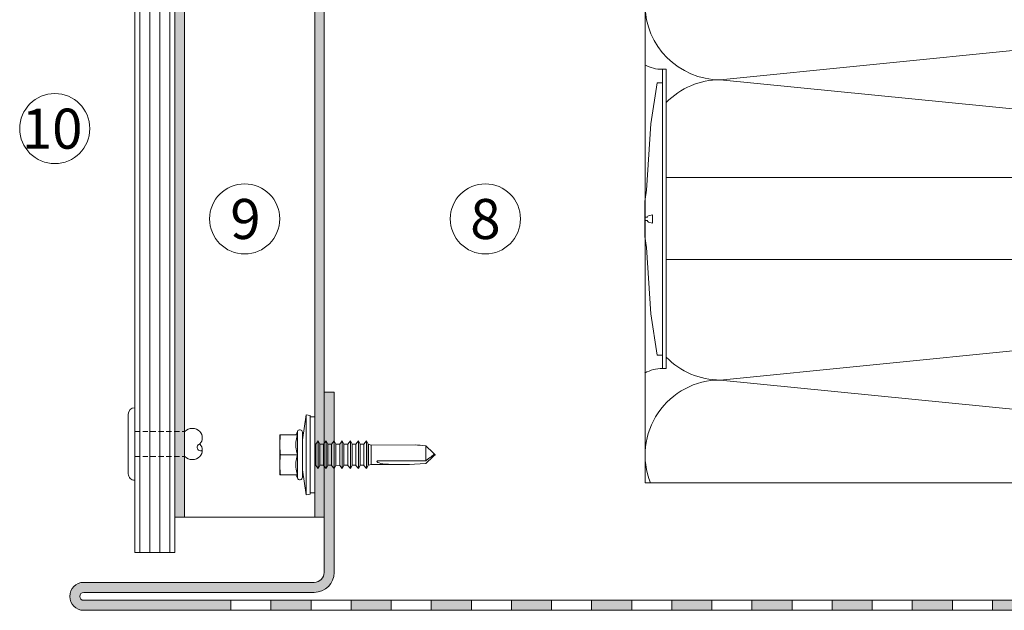
# Model space of a CAD drawing. Units: millimetres. Extents: x 2526 to 7193, y 1160 to 3818.
# Drawn here: x 3368 to 3565, y 1844 to 1962 of the extents above; entities that cross this region are included whole.
import ezdxf

# ---------------------------------------------------------------- set-up
doc = ezdxf.new("R2010")
doc.units = ezdxf.units.MM
doc.linetypes.add('VERDECKT2', pattern=[4.762499999999999, 3.175, -1.5875])
doc.layers.add('90%', color=7, linetype='Continuous', transparency=0.9)
for name, color, linetype, lineweight in [('Schmale Strichlierte Volllinie_Grau', 252, 'VERDECKT2', 13), ('Schmale Volllinie', 7, 'Continuous', 13), ('Schmale Volllinie_Blau', 5, 'Continuous', 13), ('Schmale Volllinie_Grau', 252, 'Continuous', 13), ('Schmale Volllinie_Rot', 1, 'Continuous', 13), ('Text', 7, 'Continuous', 13)]:
    doc.layers.add(name, color=color, linetype=linetype, lineweight=lineweight)
doc.layers.add('Schraffur blau 80 %', color=5, linetype='Continuous', lineweight=13, transparency=0.65)
doc.styles.get("Standard").update_dxf_attribs({"font": 'arial.ttf'})

# ---------------------------------------------------------------- blocks, each defined once
blk = doc.blocks.new('Befestigung WD')
at = {"layer": 'Schmale Volllinie_Rot'}
for p, q in [((-155.4073285345221, -21.79999805262196), (-155.4073285345221, 37.98915086664783)), ((-155.4073285345221, 37.98915086664783), (-154.6555713394182, 37.98915086664783)), ((-154.6486983969735, -21.79999805262196), (-154.6555713394182, 37.98915086664783)), ((-156.4662126619633, 35.28915281403533), (-157.7549293935399, 27.06022404392388)), ((-156.4662126619633, 35.28915281403533), (-155.4073285345221, 35.28915281403533)), ((-157.7549293935399, 27.06022404392388), (-158.6128994516412, 13.80960250493263)), ((0, 16.39999999998327), (-154.6530896016111, 16.39999999998327)), ((21.09267146547791, 12.2999999999829), (0, 16.39999999998327)), ((-158.6128994516412, 13.80960250493263), (-158.9073285345221, 11.58591511302984)), ((21.09267146547791, 4.099999999998545), (21.09267146547791, 12.2999999999829)), ((-158.9073285345221, 4.603237700997852), (-158.9073285345221, 11.58591511302984)), ((20.892671465479, 11.49457640702167), (18.892671465479, 11.49457640702167)), ((18.892671465479, 11.49457640702167), (18.892671465479, 4.694576407020577)), ((20.892671465479, 11.49457640702167), (20.892671465479, 4.694576407020577)), ((-158.4073285345221, 8.42789424725379), (-158.9073285345221, 8.42789424725379)), ((-158.3637049283898, 8.643412615219859), (-158.4073285345221, 8.532557436017669)), ((-158.4073285345221, 8.532557436017669), (-158.4073285345221, 8.42789424725379)), ((-158.2176810913361, 8.726906603573298), (-158.3637049283898, 8.643412615219859)), ((-157.9468131557042, 8.794119031383161), (-158.2176810913361, 8.726906603573298)), ((-157.407328534523, 8.912546422019659), (-157.9468131557042, 8.794119031383161)), ((-157.4073285345221, 7.276606392008034), (-157.407328534523, 8.912546422019659)), ((20.89259627420324, 9.772999816126685), (40.11384544555131, 9.094576407022032)), ((57.62509210973167, 9.094576407022032), (40.11384544555131, 9.094576407022032)), ((58.67294630499146, 9.234444500712925), (65.0926714654779, 8.094576407012937)), ((58.67294630498782, 6.954708313318406), (65.0926714654779, 8.094576407012937)), ((-158.4073285345221, 7.761258566773904), (-158.9073285345221, 7.761258566773904)), ((-158.4073285345221, 7.656595378010024), (-158.4073285345221, 7.761258566773904)), ((-158.3637049283898, 7.545740198807835), (-158.4073285345221, 7.656595378010024)), ((-158.2176810913361, 7.462246210454396), (-158.3637049283898, 7.545740198807835)), ((-157.9468131557042, 7.395033782644532), (-158.2176810913361, 7.462246210454396)), ((-157.407328534523, 7.276606392008034), (-157.9468131557042, 7.395033782644532)), ((20.89259627420324, 6.41615299791556), (40.11384544555131, 7.094576407022032)), ((40.11384544555131, 7.094576407022032), (57.62509210973531, 7.094576407022032)), ((-158.6128994516412, 2.379550309095066), (-158.9073285345221, 4.603237700997852)), ((21.09267146547791, 4.099999999998545), (0, 0)), ((20.892671465479, 4.694576407020577), (18.892671465479, 4.694576407020577)), ((-157.7549293935399, -10.87107122989619), (-158.6128994516412, 2.379550309095066)), ((0, 0), (-154.6512043722987, 0)), ((-156.4662126619633, -19.10000000000764), (-157.7549293935399, -10.87107122989619)), ((-156.4662126619633, -19.10000000000764), (-155.4073285345221, -19.10000000000764)), ((-155.4073285345221, -21.79999805262196), (-154.6486983969735, -21.79999805262196))]:
    blk.add_line(p, q, dxfattribs=at)
for centre, start, end in [((-155.5252247279606, 44.73190272249485), 239.8997595474713, 271.0017076407813), ((-155.5252247279606, -28.54274990846898), 88.9982923592187, 120.1002404525344)]:
    blk.add_arc(centre, 6.74378247736046, start, end, dxfattribs=at)
for points, knots in [([(47.82595644431422, 9.094576407005661), (48.13164998761022, 9.094576407005661), (48.44036809353747, 9.139406100166525), (49.06961285874513, 9.264877484463796), (49.38646235134638, 9.346764767105924), (49.70173323642757, 9.436098235491954)], [0, 0, 0, 0, 0.5, 0.5, 1, 1, 1, 1]), ([(58.1816266921569, 9.4335806281033), (57.84830722105835, 9.433681159873231), (57.51498774777701, 9.433781503319551), (55.84839037052188, 9.434282284184519), (54.51511243400546, 9.434679912686988), (52.02180074670378, 9.435418023209422), (50.86176700414217, 9.435759217158193), (49.70173323642666, 9.436098235506506)], [0, 0, 0, 0, 0.1179211122305853, 0.1179211122305853, 0.5896055611584913, 0.5896055611584913, 1, 1, 1, 1]), ([(49.70173323642666, 9.436098235506506), (50.03505274363306, 9.436000823317954), (50.36837224876126, 9.435903231498742), (52.03496976396491, 9.435414369279897), (53.3682477427119, 9.43502038963743), (55.86155938161755, 9.434278097684), (57.02159305010173, 9.433930503362717), (58.1816266921569, 9.4335806281033)], [0, 0, 0, 0, 0.1179211122305915, 0.1179211122305915, 0.5896055611583059, 0.5896055611583059, 1, 1, 1, 1]), ([(57.62509210973167, 9.094576407022032), (57.76598812286556, 9.094576407022032), (57.90631232625128, 9.096465017693845), (58.18473772285415, 9.10758454257666), (58.32353226214127, 9.115493038354543), (58.49144578177038, 9.141307654153934), (58.52464190070896, 9.14736491410622), (58.58842145075596, 9.163160049494763), (58.61983254609277, 9.172511440297967), (58.65750488840513, 9.195066116346425), (58.66840642742136, 9.204294526645754), (58.67688127558995, 9.227189693361652), (58.67275668966613, 9.240388310234266), (58.64497223728085, 9.274547823353714), (58.61380431104317, 9.29121291705087), (58.52116923798076, 9.335673808720458), (58.45372164558012, 9.357787958013432), (58.31902820848791, 9.398522014702394), (58.25059243471878, 9.416606661103287), (58.1816266921569, 9.4335806281033)], [0, 0, 0, 0, 0.2499999999999991, 0.2499999999999991, 0.4999999999999981, 0.4999999999999981, 0.5624999999999981, 0.5624999999999981, 0.6249999999999981, 0.6249999999999981, 0.6562499999999981, 0.6562499999999981, 0.6874999999999981, 0.6874999999999981, 0.7499999999999982, 0.7499999999999982, 0.8749999999999991, 0.8749999999999991, 1, 1, 1, 1]), ([(47.82595644431422, 7.094576407022032), (48.13164998761022, 7.094576407022032), (48.44036809353747, 7.049746713861168), (49.06961285874513, 6.924275329563898), (49.38646235134638, 6.842388046921769), (49.70173323642757, 6.753054578535739)], [0, 0, 0, 0, 0.5, 0.5, 1, 1, 1, 1]), ([(58.1816266921569, 6.755572185940764), (57.84830722105744, 6.755471654169014), (57.51498774777701, 6.755371310724513), (55.84839037052188, 6.754870529857726), (54.51511243400546, 6.754472901355257), (52.02180074670378, 6.753734790832823), (50.86176700414217, 6.753393596885871), (49.70173323642666, 6.753054578535739)], [0, 0, 0, 0, 0.1179211122305856, 0.1179211122305856, 0.5896055611584928, 0.5896055611584928, 1, 1, 1, 1]), ([(49.70173323642666, 6.753054578535739), (50.03505274363306, 6.75315199072611), (50.36837224876126, 6.753249582543503), (52.03496976396491, 6.753738444764167), (53.3682477427119, 6.754132424404816), (55.86155938161755, 6.754874716360064), (57.02159305010173, 6.755222310681347), (58.1816266921569, 6.755572185940764)], [0, 0, 0, 0, 0.1179211122305926, 0.1179211122305926, 0.589605561158311, 0.589605561158311, 1, 1, 1, 1]), ([(58.1816266921569, 6.755572185940764), (58.2515614316535, 6.772784644130297), (58.32112207115551, 6.791175203539751), (58.45808876889623, 6.832778665673686), (58.52660853345333, 6.855356490825216), (58.61920251484753, 6.900947000744054), (58.65085368392465, 6.918583192162259), (58.67479193325653, 6.953402972067124), (58.67667505526242, 6.966722334280348), (58.66460082005506, 6.988880905240876), (58.65285939481691, 6.997418971403022), (58.61391376074516, 7.01866207337298), (58.58232769829556, 7.027750479193855), (58.51882831212879, 7.04292693658499), (58.48590951917959, 7.048796967432281), (58.31864765298178, 7.073963482498584), (58.18106314691067, 7.081765999686468), (57.90446701354358, 7.092709488311812), (57.76506533801512, 7.094576407022032), (57.62509210973167, 7.094576407022032)], [0, 0, 0, 0, 0.1250000000000003, 0.1250000000000003, 0.2500000000000006, 0.2500000000000006, 0.3125000000000008, 0.3125000000000008, 0.3437500000000016, 0.3437500000000016, 0.3750000000000025, 0.3750000000000025, 0.4375000000000023, 0.4375000000000023, 0.5000000000000021, 0.5000000000000021, 0.750000000000001, 0.750000000000001, 1, 1, 1, 1])]:
    blk.add_open_spline(points, degree=3, knots=knots, dxfattribs=at)
for points in [[(57.62509210973622, 9.094576407022032), (54.35871384216352, 9.094576407022032), (51.09233528097502, 9.094576407022032), (47.82595644431422, 9.094576407022032)], [(57.62509210973167, 7.094576407022032), (54.3587138421608, 7.094576407022032), (51.09233528097411, 7.094576407022032), (47.82595644431422, 7.094576407022032)]]:
    blk.add_open_spline(points, degree=3, dxfattribs=at)
blk = doc.blocks.new('S-MD33PS 5.5x22')
at = {"layer": 'Schmale Volllinie_Blau'}
for p, q in [((5.02500000000005, 2.199999999999996), (5.775000000000091, 7.199999999999989)), ((6.574999999999982, 7.049999999999971), (5.775000000000091, 7.199999999999989)), ((5.775000000000091, -8.800000000000011), (5.775000000000091, 7.199999999999989)), ((6.574999999999982, -8.649999999999993), (6.574999999999982, 7.049999999999971)), ((7.474999999999989, 6.799999999999992), (6.574999999999982, 6.799999999999992)), ((7.474999999999989, -8.400000000000015), (7.474999999999989, 6.799999999999992)), ((4.024999999999928, 3.199999999999989), (0.5250000000000149, 3.199999999999989)), ((0.5250000000000149, -4.800000000000011), (0.5250000000000149, 3.199999999999989)), ((0.535326999999976, 1.75001499999998), (0.548133000000117, 2.026344999999989)), ((0.548133000000117, 2.026344999999989), (0.5660660000001189, 2.306893999999996)), ((0.5660660000001189, 2.306893999999996), (0.5892700000001141, 2.594205999999992)), ((0.5892700000001141, 2.594205999999992), (0.6179810000000443, 2.890948999999994)), ((0.6179810000000443, 2.890948999999994), (0.6525439999999169, 3.199999999999989)), ((3.726507000000107, 3.199999999999989), (4.055154000000049, 3.871009999999992)), ((3.747247000000039, 1.705383999999988), (3.78466399999992, 2.050307999999985)), ((3.78466399999992, 2.050307999999985), (3.842142999999936, 2.407637999999996)), ((3.842142999999936, 2.407637999999996), (3.921416000000097, 2.783190999999974)), ((3.921416000000097, 2.783190999999974), (4.024999999999928, 3.183741999999996)), ((4.024999999999928, 3.183741999999996), (4.024999999999928, 3.199999999999989)), ((4.055154000000049, -5.471010000000014), (4.055154000000049, 3.871009999999992)), ((5.02500000000005, -5.299999999999995), (5.02500000000005, 3.699999999999973)), ((0.5250000000000149, 1.199999999999976), (0.527601999999998, 1.475407999999998)), ((0.527601999999998, 0.9245919999999802), (0.5250000000000149, 1.199999999999976)), ((0.527601999999998, 1.475407999999998), (0.535326999999976, 1.75001499999998)), ((0.535326999999976, 0.6499849999999981), (0.527601999999998, 0.9245919999999802)), ((0.548133000000117, 0.3736549999999893), (0.535326999999976, 0.6499849999999981)), ((0.5660660000001189, 0.09310599999998181), (0.548133000000117, 0.3736549999999893)), ((0.5892700000001141, -0.1942060000000139), (0.5660660000001189, 0.09310599999998181)), ((3.728801000000082, 1.367671999999989), (3.747247000000039, 1.705383999999988)), ((3.728801000000082, 1.032327999999989), (3.728801000000082, 1.367671999999989)), ((3.747247000000039, 0.6946159999999896), (3.728801000000082, 1.032327999999989)), ((3.78466399999992, 0.3496919999999931), (3.747247000000039, 0.6946159999999896)), ((3.842142999999936, -0.007638000000017464), (3.78466399999992, 0.3496919999999931)), ((7.682347000000058, 1.308548999999984), (7.474999999999989, 1.308548999999984)), ((7.682347000000058, 1.308548999999984), (7.684153000000066, 1.316472999999982)), ((7.682347000000058, -2.908549000000006), (7.682347000000058, 1.308548999999984)), ((7.684153000000066, 1.316472999999982), (8.184209000000006, 1.960532999999995)), ((7.684153000000066, -2.916473000000003), (7.684153000000066, 1.316472999999982)), ((8.530613000000065, 1.316472999999982), (8.184209000000006, 1.960532999999995)), ((8.184209000000006, -0.112500000000017), (8.184209000000006, 1.960532999999995)), ((8.530613000000065, 1.308548999999984), (8.530613000000065, 1.316472999999982)), ((8.530613000000065, -0.112500000000017), (8.530613000000065, 1.316472999999982)), ((9.260200999999924, 1.308548999999984), (8.530613000000065, 1.308548999999984)), ((9.260200999999924, 1.308548999999984), (9.262006999999931, 1.316472999999982)), ((9.260200999999924, -0.112500000000017), (9.260200999999924, 1.308548999999984)), ((9.260200999999924, -2.908549000000006), (9.260200999999924, 0.6513879999999802)), ((9.262006999999931, 1.316472999999982), (9.76206300000008, 1.960532999999995)), ((9.262006999999931, -0.112500000000017), (9.262006999999931, 1.316472999999982)), ((9.262006999999931, -2.916473000000003), (9.262006999999931, 0.6513879999999802)), ((10.10846699999993, 1.316472999999982), (9.76206300000008, 1.960532999999995)), ((9.76206300000008, -0.112500000000017), (9.76206300000008, 1.960532999999995)), ((9.76206300000008, -3.560533000000017), (9.76206300000008, 0.6513879999999802)), ((10.10846699999993, 1.308548999999984), (10.10846699999993, 1.316472999999982)), ((10.10846699999993, -0.112500000000017), (10.10846699999993, 1.316472999999982)), ((10.84890599999996, 1.308548999999984), (10.10846699999993, 1.308548999999984)), ((10.84890599999996, 1.308548999999984), (10.85071299999993, 1.316472999999982)), ((10.84890599999996, -0.112500000000017), (10.84890599999996, 1.308548999999984)), ((10.84890599999996, -2.908549000000006), (10.84890599999996, 0.6513879999999802)), ((10.85071299999993, 1.316472999999982), (11.35059600000009, 1.960532999999995)), ((10.85071299999993, -0.112500000000017), (10.85071299999993, 1.316472999999982)), ((10.85071299999993, -2.916473000000003), (10.85071299999993, 0.6513879999999802)), ((11.69699999999994, 1.316472999999982), (11.35059600000009, 1.960532999999995)), ((11.35059600000009, -0.112500000000017), (11.35059600000009, 1.960532999999995)), ((11.35059600000009, -3.560533000000017), (11.35059600000009, 0.6513879999999802)), ((11.69699999999994, 1.308548999999984), (11.69699999999994, 1.316472999999982)), ((11.69699999999994, -0.112500000000017), (11.69699999999994, 1.316472999999982)), ((12.47016799999995, 1.308548999999984), (11.69699999999994, 1.308548999999984)), ((12.47016799999995, 1.308548999999984), (12.47197499999992, 1.316472999999982)), ((12.47016799999995, 0.498609999999989), (12.47016799999995, 1.308548999999984)), ((12.47197499999992, -2.916473000000003), (12.47016799999995, 0.498609999999989)), ((12.47197499999992, 1.316472999999982), (12.97185800000008, 1.960532999999995)), ((12.47197499999992, 0.498609999999989), (12.47197499999992, 1.316472999999982)), ((13.31826199999993, 1.316472999999982), (12.97185800000008, 1.960532999999995)), ((12.97185800000008, -0.112500000000017), (12.97185800000008, 1.960532999999995)), ((13.31826199999993, 1.308548999999984), (13.31826199999993, 1.316472999999982)), ((13.31826199999993, -0.112500000000017), (13.31826199999993, 1.316472999999982)), ((14.09142999999994, 1.308548999999984), (13.31826199999993, 1.308548999999984)), ((14.09142999999994, 1.308548999999984), (14.09323599999994, 1.316472999999982)), ((14.09142999999994, -0.112500000000017), (14.09142999999994, 1.308548999999984)), ((14.09323599999994, 1.316472999999982), (14.59312000000007, 1.960532999999995)), ((14.09323599999994, -0.112500000000017), (14.09323599999994, 1.316472999999982)), ((14.93952399999992, 1.316472999999982), (14.59312000000007, 1.960532999999995)), ((14.59312000000007, -0.112500000000017), (14.59312000000007, 1.960532999999995)), ((14.93952399999992, -0.112500000000017), (14.93952399999992, 1.316472999999982)), ((15.7126930000001, 1.308548999999984), (14.93952399999992, 1.308548999999984)), ((15.7126930000001, -2.908549000000006), (15.71088700000009, 0.9006569999999755)), ((15.7126930000001, 1.308548999999984), (15.7144989999999, 1.316472999999982)), ((15.7126930000001, 0.9006569999999755), (15.7126930000001, 1.308548999999984)), ((15.7144989999999, -2.916473000000003), (15.7126930000001, 0.9006569999999755)), ((15.7144989999999, 1.316472999999982), (16.21438200000006, 1.960532999999995)), ((15.7144989999999, 0.9006569999999755), (15.7144989999999, 1.316472999999982)), ((16.21438200000006, -3.560533000000017), (16.21257600000005, 0.9006569999999755)), ((16.56078700000009, 1.316472999999982), (16.21438200000006, 1.960532999999995)), ((16.21438200000006, 0.9006569999999755), (16.21438200000006, 1.960532999999995)), ((16.56078700000009, -2.916473000000003), (16.55898100000008, 0.9006569999999755)), ((16.56078700000009, 1.308548999999984), (16.56078700000009, 1.316472999999982)), ((16.56078700000009, 0.9006569999999755), (16.56078700000009, 1.316472999999982)), ((17.30139899999989, 1.308548999999984), (16.56078700000009, 1.308548999999984)), ((17.30139899999989, 1.308548999999984), (17.3032049999999, 1.316472999999982)), ((17.30139899999989, -0.112500000000017), (17.30139899999989, 1.308548999999984)), ((17.3032049999999, 1.316472999999982), (17.80326000000008, 1.960532999999995)), ((17.3032049999999, -0.112500000000017), (17.3032049999999, 1.316472999999982)), ((18.14949300000008, 1.316472999999982), (17.80326000000008, 1.960532999999995)), ((17.80326000000008, -3.560533000000017), (17.80326000000008, 1.960532999999995)), ((18.14949300000008, -2.916473000000003), (18.14949300000008, 1.316472999999982)), ((18.18566599999992, 1.308548999999984), (18.14949300000008, 1.308548999999984)), ((18.77960099999996, 1.144906999999977), (18.18566599999992, 1.308548999999984)), ((18.18566599999992, -2.908549000000006), (18.18566599999992, 1.308548999999984)), ((18.77960099999996, 1.144906999999977), (27.56194299999988, 1.149428999999996)), ((18.77960099999996, -2.744906999999999), (18.77960099999996, 1.144906999999977)), ((31.12882300000002, -0.4246530000000246), (29.65465399999991, 0.9619959999999869)), ((29.65465399999991, -1.992721000000005), (29.65465399999991, 0.9619959999999869)), ((0.548133000000117, -1.973655000000011), (0.5660660000001189, -1.693106000000004)), ((0.5660660000001189, -1.693106000000004), (0.5892700000001141, -1.405794000000008)), ((0.6179810000000443, -0.4909490000000161), (0.5892700000001141, -0.1942060000000139)), ((0.5892700000001141, -1.405794000000008), (0.6179810000000443, -1.109051000000006)), ((0.6525439999999169, -0.800000000000011), (0.6179810000000443, -0.4909490000000161)), ((0.6179810000000443, -1.109051000000006), (0.6525439999999169, -0.800000000000011)), ((4.024999999999928, -0.800000000000011), (0.6525439999999169, -0.800000000000011)), ((3.747247000000039, -2.294616000000012), (3.78466399999992, -1.949692000000015)), ((3.78466399999992, -1.949692000000015), (3.842142999999936, -1.592362000000004)), ((3.921416000000097, -0.3831910000000213), (3.842142999999936, -0.007638000000017464)), ((3.842142999999936, -1.592362000000004), (3.921416000000097, -1.216809000000001)), ((4.024999999999928, -0.7837420000000176), (3.921416000000097, -0.3831910000000213)), ((3.921416000000097, -1.216809000000001), (4.024999999999928, -0.8162580000000045)), ((4.024999999999928, -0.800000000000011), (4.024999999999928, -0.7837420000000176)), ((4.024999999999928, -0.8162580000000045), (4.024999999999928, -0.800000000000011)), ((8.184209000000006, -3.560533000000017), (8.184209000000006, -0.1125010000000094)), ((8.530613000000065, -2.916473000000003), (8.530613000000065, -0.1125010000000094)), ((10.10846699999993, -2.916473000000003), (10.10846699999993, -0.1125010000000094)), ((11.69699999999994, -2.916473000000003), (11.69699999999994, -0.112500000000017)), ((12.47016799999995, -2.908549000000006), (12.47016799999995, -0.1125010000000094)), ((12.97185800000008, -3.560533000000017), (12.97185800000008, -0.1125010000000094)), ((13.31826199999993, -2.916473000000003), (13.31826199999993, -0.1125010000000094)), ((14.09142999999994, -2.908549000000006), (14.09142999999994, -0.1125010000000094)), ((14.09323599999994, -2.916473000000003), (14.09323599999994, -0.1125010000000094)), ((14.59312000000007, -3.560533000000017), (14.59312000000007, -0.1125010000000094)), ((14.93952399999992, -2.916473000000003), (14.93952399999992, -0.1125010000000094)), ((17.30139899999989, -2.908549000000006), (17.30139899999989, -0.1125010000000094)), ((17.3032049999999, -2.916473000000003), (17.3032049999999, -0.1125010000000094)), ((29.65465399999991, -2.561996000000009), (31.12882300000002, -1.175346999999997)), ((29.65465399999991, -1.992721000000005), (30.21045000000009, -1.578275000000002)), ((30.21045000000009, -1.578275000000002), (30.52043399999991, -1.344719000000007)), ((30.52043399999991, -1.344719000000007), (30.71731800000003, -1.194230999999996)), ((30.71731800000003, -1.194230999999996), (30.85278199999999, -1.088704000000022)), ((30.85278199999999, -1.088704000000022), (30.95112500000006, -1.010204000000013)), ((30.95112500000006, -1.010204000000013), (31.02526900000001, -0.9491780000000223)), ((31.02526900000001, -0.9491780000000223), (31.082718, -0.9000660000000066)), ((31.082718, -0.9000660000000066), (31.12811900000006, -0.8594060000000092)), ((31.12811900000006, -0.8594060000000092), (31.16449399999995, -0.8249279999999996)), ((31.33670499999993, -0.620195000000003), (31.12882300000002, -0.4246530000000246)), ((31.12882300000002, -1.175346999999997), (31.33670499999993, -0.979805000000019)), ((31.16449399999995, -0.8249279999999996), (31.19389199999999, -0.7950740000000251)), ((31.19389199999999, -0.7950740000000251), (31.21774700000007, -0.7687350000000128)), ((31.21774700000007, -0.7687350000000128), (31.23707599999998, -0.7450990000000075)), ((31.23707599999998, -0.7450990000000075), (31.25262299999999, -0.7235470000000168)), ((31.25262299999999, -0.7235470000000168), (31.26493099999988, -0.7035960000000095)), ((31.26493099999988, -0.7035960000000095), (31.27439899999991, -0.684859000000017)), ((31.37250899999994, -0.7288860000000039), (31.27439899999991, -0.684859000000017)), ((31.41966899999994, -0.6982360000000032), (31.33670499999993, -0.620195000000003)), ((31.33670499999993, -0.979805000000019), (31.41966899999994, -0.9017640000000189)), ((31.42652000000007, -0.7531240000000032), (31.37250899999994, -0.7288860000000039)), ((31.46429499999994, -0.7402180000000114), (31.41966899999994, -0.6982360000000032)), ((31.41966899999994, -0.9017640000000189), (31.46429499999994, -0.8597820000000107)), ((31.46070899999988, -0.7684679999999996), (31.42652000000007, -0.7531240000000032)), ((31.48429299999995, -0.7790560000000201), (31.46070899999988, -0.7684679999999996)), ((31.49216900000003, -0.7664429999999963), (31.46429499999994, -0.7402180000000114)), ((31.46429499999994, -0.8597820000000107), (31.49216900000003, -0.8335570000000257)), ((31.50154199999994, -0.7868040000000021), (31.48429299999995, -0.7790560000000201)), ((31.51122300000007, -0.7843840000000142), (31.49216900000003, -0.7664429999999963)), ((31.49216900000003, -0.8335570000000257), (31.51122300000007, -0.8156160000000079)), ((31.51469799999992, -0.7927280000000106), (31.50154199999994, -0.7868040000000021)), ((31.5249999999999, -0.7974640000000112), (31.51122300000007, -0.7843840000000142)), ((31.51122300000007, -0.8156160000000079), (31.5249999999999, -0.8025360000000109)), ((31.5249999999999, -0.7974640000000112), (31.51469799999992, -0.7927280000000106)), ((31.5249999999999, -0.8025360000000109), (31.5249999999999, -0.7974640000000112)), ((0.5250000000000149, -2.799999999999998), (0.527601999999998, -2.524592000000002)), ((0.527601999999998, -3.07540800000002), (0.5250000000000149, -2.799999999999998)), ((0.527601999999998, -2.524592000000002), (0.535326999999976, -2.24998500000002)), ((0.535326999999976, -3.350015000000002), (0.527601999999998, -3.07540800000002)), ((0.535326999999976, -2.24998500000002), (0.548133000000117, -1.973655000000011)), ((0.548133000000117, -3.626345000000011), (0.535326999999976, -3.350015000000002)), ((0.5660660000001189, -3.906894000000018), (0.548133000000117, -3.626345000000011)), ((0.5892700000001141, -4.194206000000015), (0.5660660000001189, -3.906894000000018)), ((3.728801000000082, -2.632328000000011), (3.747247000000039, -2.294616000000012)), ((3.728801000000082, -2.967672000000011), (3.728801000000082, -2.632328000000011)), ((3.747247000000039, -3.30538400000001), (3.728801000000082, -2.967672000000011)), ((3.78466399999992, -3.650308000000007), (3.747247000000039, -3.30538400000001)), ((3.842142999999936, -4.007638000000018), (3.78466399999992, -3.650308000000007)), ((5.775000000000091, -8.800000000000011), (5.02500000000005, -3.800000000000018)), ((7.682347000000058, -2.908549000000006), (7.474999999999989, -2.908549000000006)), ((7.684153000000066, -2.916473000000003), (7.682347000000058, -2.908549000000006)), ((8.184209000000006, -3.560533000000017), (7.684153000000066, -2.916473000000003)), ((8.184209000000006, -3.560533000000017), (8.530613000000065, -2.916473000000003)), ((9.260200999999924, -2.908549000000006), (8.530613000000065, -2.908549000000006)), ((9.262006999999931, -2.916473000000003), (9.260200999999924, -2.908549000000006)), ((9.76206300000008, -3.560533000000017), (9.262006999999931, -2.916473000000003)), ((9.76206300000008, -3.560533000000017), (10.10846699999993, -2.916473000000003)), ((10.84890599999996, -2.908549000000006), (10.10846699999993, -2.908549000000006)), ((10.85071299999993, -2.916473000000003), (10.84890599999996, -2.908549000000006)), ((11.35059600000009, -3.560533000000017), (10.85071299999993, -2.916473000000003)), ((11.35059600000009, -3.560533000000017), (11.69699999999994, -2.916473000000003)), ((11.69699999999994, -2.916473000000003), (12.47016799999995, -2.908549000000006)), ((12.47197499999992, -2.916473000000003), (12.47016799999995, -2.908549000000006)), ((12.97185800000008, -3.560533000000017), (12.47197499999992, -2.916473000000003)), ((12.97185800000008, -3.560533000000017), (13.31826199999993, -2.916473000000003)), ((14.09142999999994, -2.908549000000006), (13.31826199999993, -2.908549000000006)), ((14.09323599999994, -2.916473000000003), (14.09142999999994, -2.908549000000006)), ((14.59312000000007, -3.560533000000017), (14.09323599999994, -2.916473000000003)), ((14.59312000000007, -3.560533000000017), (14.93952399999992, -2.916473000000003)), ((15.7126930000001, -2.908549000000006), (14.93952399999992, -2.908549000000006)), ((14.93952399999992, -2.916473000000003), (14.93952399999992, -2.908549000000006)), ((15.7144989999999, -2.916473000000003), (15.7126930000001, -2.908549000000006)), ((16.21438200000006, -3.560533000000017), (15.7144989999999, -2.916473000000003)), ((16.21438200000006, -3.560533000000017), (16.56078700000009, -2.916473000000003)), ((17.30139899999989, -2.908549000000006), (16.56078700000009, -2.908549000000006)), ((17.3032049999999, -2.916473000000003), (17.30139899999989, -2.908549000000006)), ((17.80326000000008, -3.560533000000017), (17.3032049999999, -2.916473000000003)), ((17.80326000000008, -3.560533000000017), (18.14949300000008, -2.916473000000003)), ((18.18566599999992, -2.908549000000006), (18.14949300000008, -2.908549000000006)), ((18.18566599999992, -2.908549000000006), (18.77960099999996, -2.744906999999999)), ((25.08939070883994, -2.749429000000018), (18.77960099999996, -2.744906999999999)), ((29.65465399999991, -1.992721000000005), (19.97415099999992, -1.988456000000025)), ((4.024999999999928, -4.800000000000011), (0.5250000000000149, -4.800000000000011)), ((0.6179810000000443, -4.490949000000017), (0.5892700000001141, -4.194206000000015)), ((0.6525439999999169, -4.800000000000011), (0.6179810000000443, -4.490949000000017)), ((4.055154000000049, -5.471010000000014), (3.726507000000107, -4.800000000000011)), ((3.921416000000097, -4.383190999999996), (3.842142999999936, -4.007638000000018)), ((4.024999999999928, -4.783742000000018), (3.921416000000097, -4.383190999999996)), ((4.024999999999928, -4.800000000000011), (4.024999999999928, -4.783742000000018)), ((5.775000000000091, -8.800000000000011), (6.574999999999982, -8.649999999999993)), ((7.474999999999989, -8.400000000000015), (6.574999999999982, -8.400000000000015))]:
    blk.add_line(p, q, dxfattribs=at)
for centre, start, end in [((4.525000000000092, 3.699999999999973), 0, 160.0000057442017), ((4.525000000000092, -5.299999999999995), 199.9999942557983, 0)]:
    blk.add_arc(centre, 0.4999999999999994, start, end, dxfattribs=at)
at = {"layer": 'Schmale Volllinie_Blau', "extrusion": (0, 0, -1)}
blk.add_ellipse((31.551277, -0.8064630000000076), major_axis=(-5.613065079896536, 1.4637396936173), ratio=0.231123808035846, start_param=0.7219013559576797, end_param=1.166569602158783, dxfattribs=at)
at = {"layer": 'Schmale Volllinie_Blau', "extrusion": (0, 0, -0.9999999999999998)}
blk.add_ellipse((33.93786769640953, -0.7727870020574514), major_axis=(14.02556078484923, 1.372216380661525), ratio=0.1019485381829262, start_param=1.891098414831094, end_param=3.246035735491692, dxfattribs=at)
blk = doc.blocks.new('Nieten')
at = {"layer": 'Schmale Strichlierte Volllinie_Grau', "ltscale": 0.33}
for p, q in [((-2.5, 0), (-2.5, 10)), ((2.5, 0), (2.5, 10))]:
    blk.add_line(p, q, dxfattribs=at)
at = {"layer": 'Schmale Volllinie_Grau'}
for p, q in [((-7.25, 0), (0, 0)), ((7.25, 0), (0, 0)), ((-5.945000000000164, -1.305000000000291), (0, -1.305000000000291)), ((5.945000000000164, -1.305000000000291), (0, -1.305000000000291))]:
    blk.add_line(p, q, dxfattribs=at)
for centre, radius, start, end in [((-1.017193749999933, 11.48280625000007), 2.097004709121685, 134.9999999999927, 225.0000000000073), ((-1.25, 11.6953494713016), 1.782152676422079, 45.46065073210297, 134.5393492678971), ((1.249999999999545, 11.69534947130069), 1.782152676422398, 45.46065073210297, 134.5393492678647), ((0.6640599934908096, 13.14273915870399), 0.6872768933833044, 194.9349609424897, 29.14373759327231), ((1.017193750000388, 11.48280625000007), 2.097004709121363, 314.9999999999881, 45.00000000000735), ((-5.944999999999709, 0), 1.305000000000007, 180, 270), ((5.945000000000164, 0), 1.305000000000007, 270, 0)]:
    blk.add_arc(centre, radius, start, end, dxfattribs=at)

msp = doc.modelspace()

# ---------------------------------------------------------------- hatches: boundary and pattern name
at = {"layer": '90%'}
h = msp.add_hatch(color=256, dxfattribs=at)
h.dxf.hatch_style = 2
edge = h.paths.add_edge_path()
edge.add_line((3430.777742951267, 1887.506970653421), (3428.777742951267, 1887.506970653421))
edge.add_line((3428.777742951267, 1887.506970653421), (3428.777742951267, 1851.506970653421))
edge.add_arc((3426.777742951267, 1851.506970653422), 2, -90, 0, ccw=False)
edge.add_line((3426.777742951267, 1849.506970653422), (3380.787121534488, 1849.506970653422))
edge.add_arc((3380.787121534488, 1846.713420037855), 2.793550615567256, 90, 270)
edge.add_line((3380.787121534488, 1843.919869422287), (3410.149382162827, 1843.919869422287))
edge.add_line((3410.149382162827, 1843.919869422287), (3410.149382162827, 1845.919869422287))
edge.add_line((3410.149382162827, 1845.919869422287), (3380.787121534488, 1845.919869422287))
edge.add_arc((3380.787121534488, 1846.713420037855), 0.7935506155672556, 90, 270, ccw=False)
edge.add_line((3380.787121534488, 1847.506970653422), (3426.777742951267, 1847.506970653422))
edge.add_arc((3426.777742951267, 1851.506970653422), 4, 270, 360)
edge.add_line((3430.777742951267, 1851.506970653422), (3430.777742951267, 1887.506970653421))
h.paths.add_polyline_path([(3426.149382162827, 1845.919869422287), (3418.149382162827, 1845.919869422287), (3418.149382162827, 1843.919869422287), (3426.149382162827, 1843.919869422287)], flags=17)
h.paths.add_polyline_path([(3442.149382162827, 1845.919869422287), (3434.149382162827, 1845.919869422287), (3434.149382162827, 1843.919869422287), (3442.149382162827, 1843.919869422287)])
h.paths.add_polyline_path([(3458.149382162827, 1845.919869422287), (3450.149382162827, 1845.919869422287), (3450.149382162827, 1843.919869422287), (3458.149382162827, 1843.919869422287)])
h.paths.add_polyline_path([(3474.149382162827, 1845.919869422287), (3466.149382162827, 1845.919869422287), (3466.149382162827, 1843.919869422287), (3474.149382162827, 1843.919869422287)])
h.paths.add_polyline_path([(3490.149382162827, 1845.919869422287), (3482.149382162827, 1845.919869422287), (3482.149382162827, 1843.919869422287), (3490.149382162827, 1843.919869422287)])
h.paths.add_polyline_path([(3506.149382162827, 1845.919869422287), (3498.149382162827, 1845.919869422287), (3498.149382162827, 1843.919869422287), (3506.149382162827, 1843.919869422287)])
h.paths.add_polyline_path([(3522.149382162827, 1845.919869422287), (3514.149382162827, 1845.919869422287), (3514.149382162827, 1843.919869422287), (3522.149382162827, 1843.919869422287)])
h.paths.add_polyline_path([(3538.149382162827, 1845.919869422287), (3530.149382162827, 1845.919869422287), (3530.149382162827, 1843.919869422287), (3538.149382162827, 1843.919869422287)])
h.paths.add_polyline_path([(3554.149382162827, 1845.919869422287), (3546.149382162827, 1845.919869422287), (3546.149382162827, 1843.919869422287), (3554.149382162827, 1843.919869422287)])
h.paths.add_polyline_path([(3669.701807422486, 1845.919869422287), (3562.149382162827, 1845.919869422287), (3562.149382162827, 1843.919869422287), (3669.701807422486, 1843.919869422287)])
at = {"layer": 'Schraffur blau 80 %'}
for points in [[(3398.977838723919, 1862.506970653422), (3400.877838723919, 1862.506970653422), (3400.87942320088, 2186.56202028388), (3398.97942320088, 2186.56202028388)], [(3426.877742951268, 1862.506970653422), (3428.777742951268, 1862.506970653422), (3428.777742951268, 2186.56202028388), (3426.877742951267, 2186.56202028388)]]:
    msp.add_hatch(color=256, dxfattribs=at).paths.add_polyline_path(points)

# ---------------------------------------------------------------- linework, layer by layer
at = {"layer": 'Schmale Volllinie'}
for p, q in [((3398.977742951267, 2186.56202028388), (3398.977742951267, 1862.506970653422)), ((3400.877742951268, 2186.56202028388), (3400.877742951268, 1862.506970653422)), ((3426.877742951267, 2186.56202028388), (3426.877742951268, 1862.506970653422)), ((3428.777742951267, 2186.56202028388), (3428.777742951267, 1862.506970653422)), ((3428.777742951267, 2186.56202028388), (3428.777742951267, 1851.506970653422)), ((3430.777742951267, 1887.506970653421), (3428.777742951267, 1887.506970653421)), ((3398.977742951267, 1862.506970653422), (3428.777742951267, 1862.506970653422)), ((3410.149382162827, 1845.919869422287), (3410.149382162827, 1843.919869422287)), ((3418.149382162827, 1843.919869422287), (3418.149382162827, 1845.919869422287)), ((3426.149382162827, 1845.919869422287), (3426.149382162827, 1843.919869422287)), ((3434.149382162827, 1843.919869422287), (3434.149382162827, 1845.919869422287)), ((3442.149382162827, 1843.919869422287), (3442.149382162827, 1845.919869422287)), ((3450.149382162827, 1843.919869422287), (3450.149382162827, 1845.919869422287)), ((3458.149382162827, 1843.919869422287), (3458.149382162827, 1845.919869422287)), ((3466.149382162827, 1843.919869422287), (3466.149382162827, 1845.919869422287)), ((3474.149382162827, 1843.919869422287), (3474.149382162827, 1845.919869422287)), ((3482.149382162827, 1843.919869422287), (3482.149382162827, 1845.919869422287)), ((3490.149382162827, 1843.919869422287), (3490.149382162827, 1845.919869422287)), ((3498.149382162827, 1843.919869422287), (3498.149382162827, 1845.919869422287)), ((3506.149382162827, 1843.919869422287), (3506.149382162827, 1845.919869422287)), ((3514.149382162827, 1843.919869422287), (3514.149382162827, 1845.919869422287)), ((3522.149382162827, 1843.919869422287), (3522.149382162827, 1845.919869422287)), ((3530.149382162827, 1843.919869422287), (3530.149382162827, 1845.919869422287)), ((3538.149382162827, 1843.919869422287), (3538.149382162827, 1845.919869422287)), ((3546.149382162827, 1843.919869422287), (3546.149382162827, 1845.919869422287)), ((3554.149382162827, 1843.919869422287), (3554.149382162827, 1845.919869422287)), ((3562.149382162827, 1843.919869422287), (3562.149382162827, 1845.919869422287))]:
    msp.add_line(p, q, dxfattribs=at)
msp.add_lwpolyline([(3428.777742951267, 1851.506970653422, -0.4142135623730951), (3426.777742951267, 1849.506970653422), (3380.787121534488, 1849.506970653422, 1), (3380.787121534488, 1843.919869422287), (3669.701807422486, 1843.919869422287), (3669.701807422486, 1845.919869422287), (3380.787121534488, 1845.919869422287, -1), (3380.787121534488, 1847.506970653422), (3426.777742951267, 1847.506970653422, 0.4142135623730951), (3430.777742951267, 1851.506970653422), (3430.777742951267, 1887.506970653421)], format="xyb", dxfattribs=at)
for centre in [(3375.005380376643, 1940.173214226276), (3412.905164673514, 1922.128786717803), (3460.941844990186, 1922.128786717803)]:
    msp.add_circle(centre, 7, dxfattribs=at)
at = {"layer": 'Schmale Volllinie_Grau'}
for p, q in [((3390.977742951267, 1855.506970653422), (3390.977742951267, 2186.56202028388)), ((3391.977616052829, 2186.56202028388), (3391.977468707006, 1855.506970653422)), ((3393.977609331984, 2186.56202028388), (3393.977467678128, 1855.506970653422)), ((3395.977609332013, 2186.56202028388), (3395.977467678149, 1855.506970653422)), ((3397.977616052966, 2186.56202028388), (3397.977468707073, 1855.506970653422)), ((3492.819953020259, 1964.94048084481), (3492.81995302026, 1869.419679422292)), ((3507.819953020259, 1949.94048084481), (3657.819953020258, 1964.94048084481)), ((3657.819953020259, 1934.94048084481), (3507.81995302026, 1949.94048084481)), ((3507.81995302026, 1889.94048084481), (3657.819953020259, 1904.94048084481)), ((3657.819953020259, 1874.94048084481), (3507.81995302026, 1889.94048084481)), ((3672.819953020259, 1869.419679422292), (3492.819953020259, 1869.419679422292)), ((3398.977742951267, 1855.506970653422), (3398.977742951267, 1862.506970653422)), ((3390.977742951267, 1855.506970653422), (3398.977742951267, 1855.506970653422))]:
    msp.add_line(p, q, dxfattribs=at)
for centre, start, end in [((3507.819953020259, 1964.94048084481), 180, 270), ((3507.819953020259, 1934.94048084481), 90, 135.8990366369446), ((3507.81995302026, 1904.94048084481), 224.1330587952088, 270), ((3507.81995302026, 1874.94048084481), 90, 201.5956171477935)]:
    msp.add_arc(centre, 15, start, end, dxfattribs=at)

# ---------------------------------------------------------------- block references
msp.add_blockref('Befestigung WD', (3651.703041660815, 1914.034210310791))
at = {"layer": 'Schmale Volllinie', "lineweight": 9}
msp.add_blockref('S-MD33PS 5.5x22', (3419.402742951268, 1875.806970149037), dxfattribs=at)
at = {"layer": 'Schmale Volllinie_Blau', "rotation": 270}
msp.add_blockref('Nieten', (3390.977742951268, 1877.154393094145), dxfattribs=at)

# ---------------------------------------------------------------- texts
at = {"layer": 'Text'}
for s, p in [('10', (3368.423584390315, 1936.16092293543)), ('9', (3410.033300802315, 1918.116495426957)), ('8', (3457.922107070167, 1918.116495426957))]:
    msp.add_text(s, height=8, dxfattribs=at).set_placement(p)

doc.saveas('drawing.dxf')
